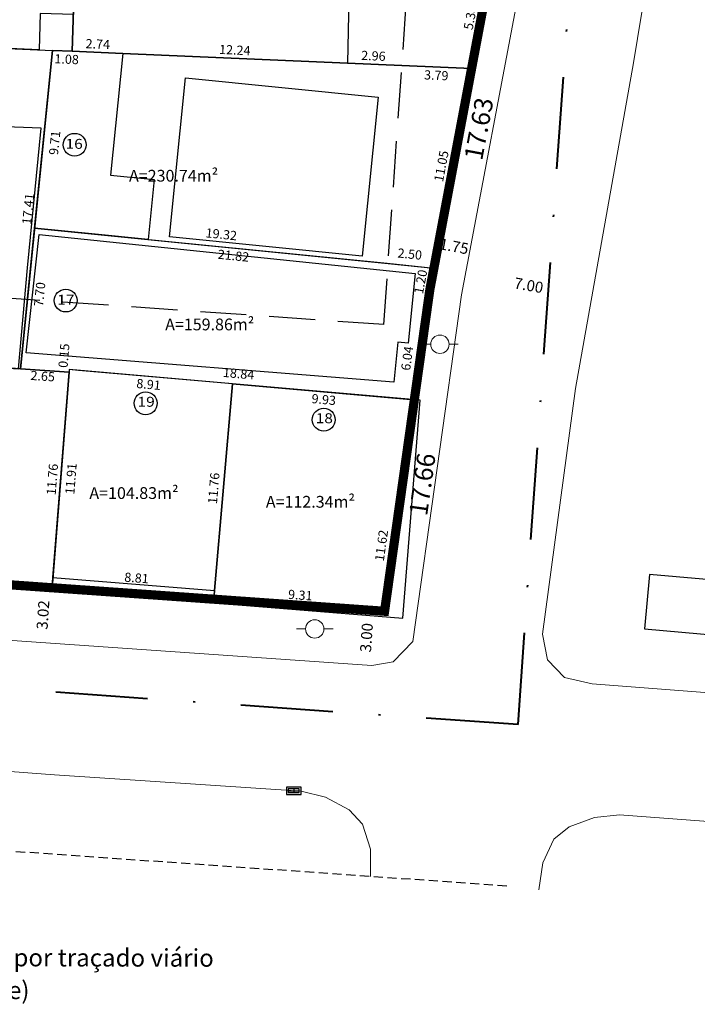
# Model space of a CAD drawing. Units: inches. Extents: x 288050 to 289603, y 1675773 to 1676480.
# Drawn here: x 288556 to 288593, y 1676205 to 1676258 of the extents above; entities that cross this region are included whole.
import ezdxf
from ezdxf.enums import TextEntityAlignment as Align

# ---------------------------------------------------------------- set-up
doc = ezdxf.new("R2010")
doc.units = ezdxf.units.IN
doc.header["$MEASUREMENT"] = 0
doc.header["$PDMODE"] = 1
for name, pattern in [('CONTINUO', [0]), ('DASHDOT', [1, 0.5, -0.25, 0, -0.25]), ('DASHED', [0.75, 0.5, -0.25]), ('HIDDEN', [0.375, 0.25, -0.125]), ('Mineracao', [10, 7, -1, 1, -1])]:
    doc.linetypes.add(name, pattern=pattern)
for name, color, linetype, lineweight in [('E-Eixos Diretrizes', 4, 'Continuous', 40), ('Edificacoes', 7, 'Continuous', 30), ('Pavimentacao_Asfaltica_Mfio', 1, 'Continuous', 9), ('Poste', 7, 'Continuous', 9)]:
    doc.layers.add(name, color=color, linetype=linetype, lineweight=lineweight)
for name, color, linetype in [('E-LOTE-DIM', 1, 'Continuous'), ('E-LOTE-TXT', 1, 'Continuous'), ('E-LOTE-TXT N', 2, 'Continuous'), ('E-lotes limites 2015', 3, 'Continuous'), ('E-Lotes Sob Diretriz', 2, 'Continuous'), ('E-QUADRA POLI', 2, 'Continuous'), ('E-VIA-DIM', 2, 'Continuous'), ('EVU 2011 hatch', 253, 'DASHED'), ('Hatch', 13, 'Continuous'), ('INFRA_ESTRUTURA', 1, 'Continuous'), ('PROJETODM', 3, 'DASHED'), ('TEXTOS', 2, 'Continuous'), ('TITULO proposta retificação matr 2016', 4, 'DASHDOT')]:
    doc.layers.add(name, color=color, linetype=linetype)
doc.layers.get('0').freeze()
doc.styles.add('DIAGONAL', font='romans', dxfattribs={"width": 1.15})
doc.styles.add('DIMLOTE', font='romans.shx')
doc.styles.add('DIMQUADRA', font='romans.shx')
doc.styles.add('DIMRUA', font='romans.shx')
doc.styles.get("Standard").update_dxf_attribs({"font": 'arial.ttf'})
doc.dimstyles.new('DIMLOTE', dxfattribs={"dimtxt": 0.5, "dimasz": 0.1, "dimexe": 0, "dimexo": 0.1, "dimgap": 0.2, "dimtad": 1, "dimzin": 0, "dimdsep": 46, "dimtxsty": 'DIMLOTE', "dimblk": 'NONE', "dimcen": 0.09, "dimdle": 0.05, "dimse1": 1, "dimse2": 1, "dimsd1": 1, "dimsd2": 1, "dimclrt": 256, "dimadec": 0, "dimazin": 0, "dimtfac": 0.8, "dimtmove": 2, "dimatfit": 3, "dimldrblk": 'NONE', "dimfxl": 1, "dimtolj": 1, "dimtzin": 0, "dimarcsym": 0})
doc.dimstyles.new('DIMQUADRA', dxfattribs={"dimtxt": 1, "dimasz": 0.1, "dimexe": 0.05, "dimexo": 0.3, "dimgap": 0.2, "dimtad": 1, "dimzin": 0, "dimdsep": 46, "dimtxsty": 'DIMQUADRA', "dimblk": 'NONE', "dimcen": 0.09, "dimdle": 0.05, "dimse1": 1, "dimse2": 1, "dimsd1": 1, "dimsd2": 1, "dimclrt": 256, "dimadec": 0, "dimazin": 0, "dimtfac": 0.8, "dimtmove": 2, "dimatfit": 3, "dimldrblk": 'NONE', "dimfxl": 1, "dimtolj": 1, "dimtzin": 0, "dimarcsym": 0})
doc.dimstyles.new('DIMVIA', dxfattribs={"dimtxt": 0.6, "dimasz": 0.25, "dimexe": 0.05, "dimexo": 0.3, "dimgap": 0.09, "dimtad": 1, "dimzin": 0, "dimdsep": 46, "dimtxsty": 'DIMRUA', "dimblk": 'OBLIQUE', "dimcen": 0.09, "dimdle": 0.05, "dimse1": 1, "dimse2": 1, "dimsd1": 1, "dimsd2": 1, "dimclrt": 256, "dimadec": 0, "dimazin": 0, "dimtfac": 0.8, "dimtix": 1, "dimtmove": 2, "dimatfit": 3, "dimfxl": 1, "dimtolj": 1, "dimtzin": 0, "dimarcsym": 0})

# ---------------------------------------------------------------- blocks, each defined once
blk = doc.blocks.new('Poste')
at = {"layer": 'Poste'}
for points in [[(-0.5, 0), (-1, 0)], [(0.5, 0), (1, 0)]]:
    blk.add_lwpolyline(points, dxfattribs=at)
blk.add_lwpolyline([(0, 0.5, 1), (0, -0.5, 1)], format="xyb", close=True, dxfattribs=at)
blk = doc.blocks.new('BLKBL')
for p, q in [((-0.0012, 0), (0.0012, 0)), ((0, 0.0004), (0, -0.0004))]:
    blk.add_line(p, q)
for points in [[(-0.0016, -0.0008), (0.0016, -0.0008), (0.0016, 0.0008), (-0.0016, 0.0008)], [(-0.0012, -0.0004), (0.0012, -0.0004), (0.0012, 0.0004), (-0.0012, 0.0004)]]:
    blk.add_lwpolyline(points, close=True)
blk = doc.blocks.new('*D58')
at = {"layer": 'Defpoints', "color": 0, "transparency": 16777216}
for p in [(288578.557, 1676244.438), (288580.277, 1676244.114), (288580.277, 1676244.114)]:
    blk.add_point(p, dxfattribs=at)
at = {"layer": 'E-VIA-DIM', "transparency": 16777216, "insert": (288579.725, 1676246.005), "char_height": 0.6, "attachment_point": 5, "rotation": 349.3139, "style": 'DIMRUA'}
blk.add_mtext('\\A1;1.75', dxfattribs=at)
blk = doc.blocks.new('_OBLIQUE')
at = {"color": 0, "linetype": 'ByBlock'}
blk.add_line((-0.5, -0.5), (0.5, 0.5), dxfattribs=at)
blk = doc.blocks.new('*D59')
at = {"layer": 'Defpoints', "color": 0, "transparency": 16777216}
for p in [(288580.277, 1676244.114), (288587.159, 1676242.889), (288587.159, 1676242.889)]:
    blk.add_point(p, dxfattribs=at)
at = {"layer": 'E-VIA-DIM', "transparency": 16777216, "insert": (288583.786, 1676243.885), "char_height": 0.6, "attachment_point": 5, "rotation": 349.9087, "style": 'DIMRUA'}
blk.add_mtext('\\A1;7.00', dxfattribs=at)
blk = doc.blocks.new('*D72')
at = {"layer": 'Defpoints', "color": 0, "transparency": 16777216}
for p in [(288581.676, 1676260.965), (288576.563, 1676243.992), (288578.407, 1676243.644)]:
    blk.add_point(p, dxfattribs=at)
at = {"layer": 'E-VIA-DIM', "transparency": 16777216, "insert": (288581.072, 1676252.401), "char_height": 1, "attachment_point": 5, "rotation": 79.3139, "style": 'DIMQUADRA'}
blk.add_mtext('\\A1;17.63', dxfattribs=at)
blk = doc.blocks.new('_None')
blk = doc.blocks.new('*D73')
at = {"layer": 'Defpoints', "color": 0, "transparency": 16777216}
for p in [(288420.668, 1676237.134), (288420.668, 1676237.134), (288575.946, 1676226.155)]:
    blk.add_point(p, dxfattribs=at)
at = {"layer": 'E-VIA-DIM', "transparency": 16777216, "insert": (288498.128, 1676230.464), "char_height": 1, "attachment_point": 5, "rotation": 355.9556, "style": 'DIMQUADRA'}
blk.add_mtext('\\A1;155.67', dxfattribs=at)
blk = doc.blocks.new('*D74')
at = {"layer": 'Defpoints', "color": 0, "transparency": 16777216}
for p in [(288578.4, 1676243.664), (288575.938, 1676226.176), (288575.938, 1676226.176)]:
    blk.add_point(p, dxfattribs=at)
at = {"layer": 'E-VIA-DIM', "transparency": 16777216, "insert": (288577.998, 1676233.06), "char_height": 1, "attachment_point": 5, "rotation": 81.9878, "style": 'DIMQUADRA'}
blk.add_mtext('\\A1;17.66', dxfattribs=at)
blk = doc.blocks.new('*D141')
at = {"layer": 'Defpoints', "color": 0, "transparency": 16777216}
for p in [(288548.126, 1676239.878), (288556.148, 1676239.335), (288556.148, 1676239.335)]:
    blk.add_point(p, dxfattribs=at)
at = {"layer": 'E-LOTE-DIM', "transparency": 16777216, "insert": (288552.12, 1676239.238), "char_height": 0.5, "attachment_point": 5, "rotation": 356.1285, "style": 'DIMLOTE'}
blk.add_mtext('\\A1;8.04', dxfattribs=at)
blk = doc.blocks.new('*D142')
at = {"layer": 'Defpoints', "color": 0, "transparency": 16777216}
for p in [(288556.148, 1676239.335), (288558.788, 1676239.156), (288558.788, 1676239.156)]:
    blk.add_point(p, dxfattribs=at)
at = {"layer": 'E-LOTE-DIM', "transparency": 16777216, "insert": (288557.358, 1676238.946), "char_height": 0.5, "attachment_point": 5, "rotation": 356.1285, "style": 'DIMLOTE'}
blk.add_mtext('\\A1;2.65', dxfattribs=at)
blk = doc.blocks.new('*D143')
at = {"layer": 'Defpoints', "color": 0, "transparency": 16777216}
for p in [(288558.788, 1676239.156), (288557.865, 1676227.434), (288557.865, 1676227.434)]:
    blk.add_point(p, dxfattribs=at)
at = {"layer": 'E-LOTE-DIM', "transparency": 16777216, "insert": (288557.878, 1676233.33), "char_height": 0.5, "attachment_point": 5, "rotation": 85.4959, "style": 'DIMLOTE'}
blk.add_mtext('\\A1;11.76', dxfattribs=at)
blk = doc.blocks.new('*D144')
at = {"layer": 'Defpoints', "color": 0, "transparency": 16777216}
for p in [(288547.366, 1676228.176), (288547.366, 1676228.176), (288557.865, 1676227.434)]:
    blk.add_point(p, dxfattribs=at)
at = {"layer": 'E-LOTE-DIM', "transparency": 16777216, "insert": (288552.182, 1676228.404), "char_height": 0.5, "attachment_point": 5, "rotation": 355.9556, "style": 'DIMLOTE'}
blk.add_mtext('\\A1;10.53', dxfattribs=at)
blk = doc.blocks.new('*D145')
at = {"layer": 'Defpoints', "color": 0, "transparency": 16777216}
for p in [(288558.8, 1676239.302), (288558.8, 1676239.302), (288567.674, 1676238.526)]:
    blk.add_point(p, dxfattribs=at)
at = {"layer": 'E-LOTE-DIM', "transparency": 16777216, "insert": (288563.115, 1676238.498), "char_height": 0.5, "attachment_point": 5, "rotation": 354.9983, "style": 'DIMLOTE'}
blk.add_mtext('\\A1;8.91', dxfattribs=at)
blk = doc.blocks.new('*D146')
at = {"layer": 'Defpoints', "color": 0, "transparency": 16777216}
for p in [(288558.8, 1676239.302), (288557.865, 1676227.434), (288557.865, 1676227.434)]:
    blk.add_point(p, dxfattribs=at)
at = {"layer": 'E-LOTE-DIM', "transparency": 16777216, "insert": (288558.893, 1676233.365), "char_height": 0.5, "attachment_point": 5, "rotation": 85.4959, "style": 'DIMLOTE'}
blk.add_mtext('\\A1;11.91', dxfattribs=at)
blk = doc.blocks.new('*D147')
at = {"layer": 'Defpoints', "color": 0, "transparency": 16777216}
for p in [(288557.865, 1676227.434), (288566.656, 1676226.812), (288566.656, 1676226.812)]:
    blk.add_point(p, dxfattribs=at)
at = {"layer": 'E-LOTE-DIM', "transparency": 16777216, "insert": (288562.46, 1676227.969), "char_height": 0.5, "attachment_point": 5, "rotation": 355.9556, "style": 'DIMLOTE'}
blk.add_mtext('\\A1;8.81', dxfattribs=at)
blk = doc.blocks.new('*D148')
at = {"layer": 'Defpoints', "color": 0, "transparency": 16777216}
for p in [(288567.674, 1676238.526), (288567.674, 1676238.526), (288566.656, 1676226.812)]:
    blk.add_point(p, dxfattribs=at)
at = {"layer": 'E-LOTE-DIM', "transparency": 16777216, "insert": (288566.655, 1676232.843), "char_height": 0.5, "attachment_point": 5, "rotation": 85.0321, "style": 'DIMLOTE'}
blk.add_mtext('\\A1;11.76', dxfattribs=at)
blk = doc.blocks.new('*D149')
at = {"layer": 'Defpoints', "color": 0, "transparency": 16777216}
for p in [(288577.565, 1676237.66), (288575.946, 1676226.155), (288575.946, 1676226.155)]:
    blk.add_point(p, dxfattribs=at)
at = {"layer": 'E-LOTE-DIM', "transparency": 16777216, "insert": (288575.774, 1676229.731), "char_height": 0.5, "attachment_point": 5, "rotation": 81.9878, "style": 'DIMLOTE'}
blk.add_mtext('\\A1;11.62', dxfattribs=at)
blk = doc.blocks.new('*D150')
at = {"layer": 'Defpoints', "color": 0, "transparency": 16777216}
for p in [(288566.656, 1676226.812), (288566.656, 1676226.812), (288575.946, 1676226.155)]:
    blk.add_point(p, dxfattribs=at)
at = {"layer": 'E-LOTE-DIM', "transparency": 16777216, "insert": (288571.364, 1676227.035), "char_height": 0.5, "attachment_point": 5, "rotation": 355.9556, "style": 'DIMLOTE'}
blk.add_mtext('\\A1;9.31', dxfattribs=at)
blk = doc.blocks.new('*D151')
at = {"layer": 'Defpoints', "color": 0, "transparency": 16777216}
for p in [(288567.674, 1676238.526), (288577.565, 1676237.66), (288577.565, 1676237.66)]:
    blk.add_point(p, dxfattribs=at)
at = {"layer": 'E-LOTE-DIM', "transparency": 16777216, "insert": (288572.641, 1676237.672), "char_height": 0.5, "attachment_point": 5, "rotation": 354.9983, "style": 'DIMLOTE'}
blk.add_mtext('\\A1;9.93', dxfattribs=at)
blk = doc.blocks.new('*D152')
at = {"layer": 'Defpoints', "color": 0, "transparency": 16777216}
for p in [(288559.062, 1676242.291), (288558.8, 1676239.302), (288577.565, 1676237.66)]:
    blk.add_point(p, dxfattribs=at)
at = {"layer": 'E-LOTE-DIM', "transparency": 16777216, "insert": (288568.012, 1676239.082), "char_height": 0.5, "attachment_point": 5, "rotation": 354.9983, "style": 'DIMLOTE'}
blk.add_mtext('\\A1;18.84', dxfattribs=at)
blk = doc.blocks.new('*D153')
at = {"layer": 'Defpoints', "color": 0, "transparency": 16777216}
for p in [(288558.787, 1676239.156), (288558.787, 1676239.156), (288558.8, 1676239.302)]:
    blk.add_point(p, dxfattribs=at)
at = {"layer": 'E-LOTE-DIM', "transparency": 16777216, "insert": (288558.512, 1676240.059), "char_height": 0.5, "attachment_point": 5, "rotation": 84.9983, "style": 'DIMLOTE'}
blk.add_mtext('\\A1;0.15', dxfattribs=at)
blk = doc.blocks.new('*D154')
at = {"layer": 'Defpoints', "color": 0, "transparency": 16777216}
for p in [(288556.916, 1676247.001), (288556.916, 1676247.001), (288556.148, 1676239.335)]:
    blk.add_point(p, dxfattribs=at)
at = {"layer": 'E-LOTE-DIM', "transparency": 16777216, "insert": (288557.192, 1676243.397), "char_height": 0.5, "attachment_point": 5, "rotation": 84.282, "style": 'DIMLOTE'}
blk.add_mtext('\\A1;7.70', dxfattribs=at)
blk = doc.blocks.new('*D155')
at = {"layer": 'Defpoints', "color": 0, "transparency": 16777216}
for p in [(288556.916, 1676247.001), (288576.138, 1676245.076), (288576.138, 1676245.076)]:
    blk.add_point(p, dxfattribs=at)
at = {"layer": 'E-LOTE-DIM', "transparency": 16777216, "insert": (288567.071, 1676246.662), "char_height": 0.5, "attachment_point": 5, "rotation": 354.282, "style": 'DIMLOTE'}
blk.add_mtext('\\A1;19.32', dxfattribs=at)
blk = doc.blocks.new('*D156')
at = {"layer": 'Defpoints', "color": 0, "transparency": 16777216}
for p in [(288578.631, 1676244.827), (288578.407, 1676243.644), (288578.407, 1676243.644)]:
    blk.add_point(p, dxfattribs=at)
at = {"layer": 'E-LOTE-DIM', "transparency": 16777216, "insert": (288577.908, 1676244.077), "char_height": 0.5, "attachment_point": 5, "rotation": 79.3139, "style": 'DIMLOTE'}
blk.add_mtext('\\A1;1.20', dxfattribs=at)
blk = doc.blocks.new('*D157')
at = {"layer": 'Defpoints', "color": 0, "transparency": 16777216}
for p in [(288578.407, 1676243.644), (288577.565, 1676237.66), (288577.565, 1676237.66)]:
    blk.add_point(p, dxfattribs=at)
at = {"layer": 'E-LOTE-DIM', "transparency": 16777216, "insert": (288577.175, 1676239.912), "char_height": 0.5, "attachment_point": 5, "rotation": 81.9878, "style": 'DIMLOTE'}
blk.add_mtext('\\A1;6.04', dxfattribs=at)
blk = doc.blocks.new('*D158')
at = {"layer": 'Defpoints', "color": 0, "transparency": 16777216}
for p in [(288576.893, 1676255.848), (288580.68, 1676255.686), (288580.68, 1676255.686)]:
    blk.add_point(p, dxfattribs=at)
at = {"layer": 'E-LOTE-DIM', "transparency": 16777216, "insert": (288578.758, 1676255.31), "char_height": 0.5, "attachment_point": 5, "rotation": 357.5404, "style": 'DIMLOTE'}
blk.add_mtext('\\A1;3.79', dxfattribs=at)
blk = doc.blocks.new('*D159')
at = {"layer": 'Defpoints', "color": 0, "transparency": 16777216}
for p in [(288580.68, 1676255.686), (288578.631, 1676244.827), (288578.631, 1676244.827)]:
    blk.add_point(p, dxfattribs=at)
at = {"layer": 'E-LOTE-DIM', "transparency": 16777216, "insert": (288579.034, 1676250.367), "char_height": 0.5, "attachment_point": 5, "rotation": 79.3139, "style": 'DIMLOTE'}
blk.add_mtext('\\A1;11.05', dxfattribs=at)
blk = doc.blocks.new('*D161')
at = {"layer": 'Defpoints', "color": 0, "transparency": 16777216}
for p in [(288581.676, 1676260.965), (288580.68, 1676255.686), (288580.68, 1676255.686)]:
    blk.add_point(p, dxfattribs=at)
at = {"layer": 'E-LOTE-DIM', "transparency": 16777216, "insert": (288580.606, 1676258.448), "char_height": 0.5, "attachment_point": 5, "rotation": 79.3139, "style": 'DIMLOTE'}
blk.add_mtext('\\A1;5.38', dxfattribs=at)
blk = doc.blocks.new('*D362')
at = {"layer": 'Defpoints', "color": 0, "transparency": 16777216}
for p in [(288550.133, 1676256.998), (288557.883, 1676256.665), (288557.883, 1676256.665)]:
    blk.add_point(p, dxfattribs=at)
at = {"layer": 'E-LOTE-DIM', "transparency": 16777216, "insert": (288554.225, 1676256.339), "char_height": 0.5, "attachment_point": 5, "rotation": 357.5404, "style": 'DIMLOTE'}
blk.add_mtext('\\A1;7.76', dxfattribs=at)
blk = doc.blocks.new('*D363')
at = {"layer": 'Defpoints', "color": 0, "transparency": 16777216}
for p in [(288557.883, 1676256.665), (288556.148, 1676239.335), (288556.148, 1676239.335)]:
    blk.add_point(p, dxfattribs=at)
at = {"layer": 'E-LOTE-DIM', "transparency": 16777216, "insert": (288556.568, 1676248.045), "char_height": 0.5, "attachment_point": 5, "rotation": 84.282, "style": 'DIMLOTE'}
blk.add_mtext('\\A1;17.41', dxfattribs=at)
blk = doc.blocks.new('*D408')
at = {"layer": 'Defpoints', "color": 0, "transparency": 16777216}
for p in [(288559.219, 1676264.606), (288558.964, 1676256.618), (288558.964, 1676256.618)]:
    blk.add_point(p, dxfattribs=at)
at = {"layer": 'E-LOTE-DIM', "transparency": 16777216, "insert": (288558.712, 1676260.686), "char_height": 0.5, "attachment_point": 5, "rotation": 88.1689, "style": 'DIMLOTE'}
blk.add_mtext('\\A1;7.99', dxfattribs=at)
blk = doc.blocks.new('*D409')
at = {"layer": 'Defpoints', "color": 0, "transparency": 16777216}
for p in [(288558.964, 1676256.618), (288561.705, 1676256.501), (288561.705, 1676256.501)]:
    blk.add_point(p, dxfattribs=at)
at = {"layer": 'E-LOTE-DIM', "transparency": 16777216, "insert": (288560.353, 1676257.009), "char_height": 0.5, "attachment_point": 5, "rotation": 357.5404, "style": 'DIMLOTE'}
blk.add_mtext('\\A1;2.74', dxfattribs=at)
blk = doc.blocks.new('*D410')
at = {"layer": 'Defpoints', "color": 0, "transparency": 16777216}
for p in [(288573.936, 1676255.975), (288573.936, 1676255.975), (288576.893, 1676255.848)]:
    blk.add_point(p, dxfattribs=at)
at = {"layer": 'E-LOTE-DIM', "transparency": 16777216, "insert": (288575.341, 1676256.368), "char_height": 0.5, "attachment_point": 5, "rotation": 357.5404, "style": 'DIMLOTE'}
blk.add_mtext('\\A1;2.96', dxfattribs=at)
blk = doc.blocks.new('*D411')
at = {"layer": 'Defpoints', "color": 0, "transparency": 16777216}
for p in [(288561.705, 1676256.501), (288561.705, 1676256.501), (288573.936, 1676255.975)]:
    blk.add_point(p, dxfattribs=at)
at = {"layer": 'E-LOTE-DIM', "transparency": 16777216, "insert": (288567.805, 1676256.685), "char_height": 0.5, "attachment_point": 5, "rotation": 357.5404, "style": 'DIMLOTE'}
blk.add_mtext('\\A1;12.24', dxfattribs=at)
blk = doc.blocks.new('*D412')
at = {"layer": 'Defpoints', "color": 0, "transparency": 16777216}
for p in [(288557.883, 1676256.665), (288558.964, 1676256.618), (288557.755, 1676253.667)]:
    blk.add_point(p, dxfattribs=at)
at = {"layer": 'E-LOTE-DIM', "transparency": 16777216, "insert": (288558.66, 1676256.187), "char_height": 0.5, "attachment_point": 5, "rotation": 357.5404, "style": 'DIMLOTE'}
blk.add_mtext('\\A1;1.08', dxfattribs=at)
blk = doc.blocks.new('*D413')
at = {"layer": 'Defpoints', "color": 0, "transparency": 16777216}
for p in [(288557.883, 1676256.665), (288556.916, 1676247.001), (288556.916, 1676247.001)]:
    blk.add_point(p, dxfattribs=at)
at = {"layer": 'E-LOTE-DIM', "transparency": 16777216, "insert": (288558.007, 1676251.638), "char_height": 0.5, "attachment_point": 5, "rotation": 84.282, "style": 'DIMLOTE'}
blk.add_mtext('\\A1;9.71', dxfattribs=at)
blk = doc.blocks.new('*D521')
at = {"layer": 'Defpoints', "color": 0, "transparency": 16777216}
for p in [(288576.138, 1676245.076), (288578.631, 1676244.827), (288578.631, 1676244.827)]:
    blk.add_point(p, dxfattribs=at)
at = {"layer": 'E-LOTE-DIM', "transparency": 16777216, "insert": (288577.319, 1676245.586), "char_height": 0.5, "attachment_point": 5, "rotation": 354.282, "style": 'DIMLOTE'}
blk.add_mtext('\\A1;2.50', dxfattribs=at)
blk = doc.blocks.new('*D531')
at = {"layer": 'Defpoints', "color": 0, "transparency": 16777216}
for p in [(288556.916, 1676247.001), (288578.631, 1676244.827), (288578.544, 1676243.964)]:
    blk.add_point(p, dxfattribs=at)
at = {"layer": 'E-LOTE-DIM', "transparency": 16777216, "insert": (288567.732, 1676245.498), "char_height": 0.5, "attachment_point": 5, "rotation": 354.282, "style": 'DIMLOTE'}
blk.add_mtext('\\A1;21.82', dxfattribs=at)
blk = doc.blocks.new('*D545')
at = {"layer": 'Defpoints', "color": 0, "transparency": 16777216}
for p in [(288557.865, 1676227.434), (288557.655, 1676224.426), (288557.656, 1676224.426)]:
    blk.add_point(p, dxfattribs=at)
at = {"layer": 'E-VIA-DIM', "transparency": 16777216, "insert": (288557.372, 1676225.957), "char_height": 0.6, "attachment_point": 5, "rotation": 86.0041, "style": 'DIMRUA'}
blk.add_mtext('\\A1;3.02', dxfattribs=at)
blk = doc.blocks.new('*D546')
at = {"layer": 'Defpoints', "color": 0, "transparency": 16777216}
for p in [(288575.457, 1676226.19), (288575.457, 1676226.19), (288575.246, 1676223.197)]:
    blk.add_point(p, dxfattribs=at)
at = {"layer": 'E-VIA-DIM', "transparency": 16777216, "insert": (288574.962, 1676224.721), "char_height": 0.6, "attachment_point": 5, "rotation": 85.9556, "style": 'DIMRUA'}
blk.add_mtext('\\A1;3.00', dxfattribs=at)

msp = doc.modelspace()

# ---------------------------------------------------------------- hatches: boundary and pattern name
at = {"layer": 'EVU 2011 hatch', "linetype": 'HIDDEN', "ltscale": 20}
h = msp.add_hatch(dxfattribs=at)
h.set_pattern_fill('AR-SAND', color=252, scale=0.5)
h.set_pattern_definition([(37.5, (0.0457, 0.4134), (-0.03149667905, 0.9634118845), [0, -0.76, 0, -0.85, 0, -0.8125]), (7.5, (0.0457, 0.4134), (0.8848883526, 1.4110730326), [0, -0.41, 0, -0.685, 0, -0.2625]), (327.5, (-0.5693, 0.4134), (1.55707093088, 0.00282952677), [0, -0.25, 0, -0.9, 0, -1.175]), (317.5, (-0.5693, 0.4134), (1.5030633023, 0.4388377825), [0, -0.125, 0, -0.59, 0, -0.675])])
edge = h.paths.add_edge_path()
edge.add_line((288449.61, 1676280.83), (288446.803, 1676235.696))
edge.add_line((288446.803, 1676235.696), (288452.789, 1676235.286))
edge.add_line((288452.789, 1676235.286), (288455.624, 1676280.874))
edge.add_line((288455.624, 1676280.874), (288454.299, 1676298.325))
edge.add_arc((288456.792, 1676298.514), 2.5, 98.833, 184.3423, ccw=False)
edge.add_line((288456.408, 1676300.984), (288465.615, 1676302.415))
edge.add_line((288465.615, 1676302.415), (288477.292, 1676304.23))
edge.add_line((288477.292, 1676304.23), (288488.103, 1676307.667))
edge.add_line((288488.103, 1676307.667), (288496.515, 1676311.017))
edge.add_line((288496.515, 1676311.017), (288516.186, 1676312.855))
edge.add_line((288516.186, 1676312.855), (288525.348, 1676311.48))
edge.add_line((288525.348, 1676311.48), (288541.194, 1676307.935))
edge.add_line((288541.194, 1676307.935), (288559.648, 1676304.376))
edge.add_line((288559.648, 1676304.376), (288565.962, 1676303.107))
edge.add_line((288565.962, 1676303.107), (288584.49, 1676300.078))
edge.add_line((288584.49, 1676300.078), (288584.769, 1676305.122))
edge.add_line((288584.769, 1676305.122), (288566.825, 1676308.034))
edge.add_line((288566.825, 1676308.034), (288560.614, 1676309.282))
edge.add_line((288560.614, 1676309.282), (288542.213, 1676312.83))
edge.add_line((288542.213, 1676312.83), (288526.266, 1676316.399))
edge.add_line((288526.266, 1676316.399), (288516.326, 1676317.89))
edge.add_line((288516.326, 1676317.89), (288495.333, 1676315.928))
edge.add_line((288495.333, 1676315.928), (288486.419, 1676312.378))
edge.add_line((288486.419, 1676312.378), (288476.144, 1676309.111))
edge.add_line((288476.144, 1676309.111), (288464.847, 1676307.356))
edge.add_line((288464.847, 1676307.356), (288457.981, 1676306.289))
edge.add_line((288457.981, 1676306.289), (288449.619, 1676306.306))
edge.add_line((288449.619, 1676306.306), (288447.687, 1676306.162))
edge.add_line((288447.687, 1676306.162), (288449.61, 1676280.83))
at = {"layer": 'Hatch'}
h = msp.add_hatch(dxfattribs=at)
h.set_pattern_fill('AR-HBONE', color=1, scale=0.2)
edge = h.paths.add_edge_path()
edge.add_line((288455.579, 1676280.46), (288452.743, 1676234.865))
edge.add_line((288452.743, 1676234.865), (288454.239, 1676234.762))
edge.add_line((288454.239, 1676234.762), (288457.177, 1676282.023))
edge.add_line((288457.177, 1676282.023), (288455.464, 1676299.419))
edge.add_line((288455.464, 1676299.419), (288465.723, 1676301.014))
edge.add_line((288465.723, 1676301.014), (288477.476, 1676302.84))
edge.add_line((288477.476, 1676302.84), (288488.395, 1676306.311))
edge.add_line((288488.395, 1676306.311), (288493.379, 1676308.296))
edge.add_arc((288494.536, 1676306.241), 2.358, 104.0403, 119.3928, ccw=False)
edge.add_line((288493.964, 1676308.529), (288496.706, 1676309.621))
edge.add_line((288496.706, 1676309.621), (288516.112, 1676311.435))
edge.add_line((288516.112, 1676311.435), (288525.118, 1676310.083))
edge.add_line((288525.118, 1676310.083), (288540.944, 1676306.542))
edge.add_line((288540.944, 1676306.542), (288559.409, 1676302.982))
edge.add_line((288559.409, 1676302.982), (288565.744, 1676301.709))
edge.add_line((288565.744, 1676301.709), (288579.956, 1676299.543))
edge.add_line((288579.956, 1676299.543), (288580.026, 1676300.549))
edge.add_line((288580.026, 1676300.549), (288565.916, 1676302.694))
edge.add_line((288565.916, 1676302.694), (288559.602, 1676303.963))
edge.add_line((288559.602, 1676303.963), (288541.148, 1676307.521))
edge.add_line((288541.148, 1676307.521), (288525.302, 1676311.067))
edge.add_line((288525.302, 1676311.067), (288516.14, 1676312.442))
edge.add_line((288516.14, 1676312.442), (288496.469, 1676310.603))
edge.add_line((288496.469, 1676310.603), (288488.058, 1676307.253))
edge.add_line((288488.058, 1676307.253), (288477.246, 1676303.816))
edge.add_line((288477.246, 1676303.816), (288465.569, 1676302.002))
edge.add_line((288465.569, 1676302.002), (288456.362, 1676300.571))
edge.add_arc((288456.746, 1676298.101), 2.5, 98.833, 184.3423)
edge.add_line((288454.253, 1676297.911), (288455.579, 1676280.46))

# ---------------------------------------------------------------- linework, layer by layer
at = {"layer": 'E-Eixos Diretrizes', "linetype": 'DASHDOT', "ltscale": 10}
for q in [(288601.366, 1676479.351), (288423.593, 1676231.164)]:
    msp.add_line((288583.202, 1676219.987), q, dxfattribs=at)
at = {"layer": 'E-LOTE-TXT N'}
for centre in [(288559.093, 1676251.53), (288558.61, 1676243.056), (288562.953, 1676237.469), (288572.64, 1676236.575)]:
    msp.add_circle(centre, 0.622, dxfattribs=at)
at = {"layer": 'E-lotes limites 2015', "linetype": 'CONTINUO'}
for points in [[(288559.219, 1676264.606), (288559.219, 1676264.606), (288553.446, 1676264.884), (288553.446, 1676264.884), (288548.58, 1676265.118), (288538.892, 1676265.584), (288538.432, 1676257.5), (288538.432, 1676257.5), (288538.432, 1676257.5), (288550.133, 1676256.998), (288550.133, 1676256.998), (288550.133, 1676256.998), (288557.883, 1676256.665), (288557.883, 1676256.665), (288557.883, 1676256.665), (288558.964, 1676256.618), (288558.964, 1676256.618)], [(288538.347, 1676256.003), (288538.432, 1676257.5), (288550.133, 1676256.998), (288557.883, 1676256.665), (288556.148, 1676239.335), (288548.126, 1676239.878), (288548.626, 1676248.431), (288549.92, 1676248.409), (288550.096, 1676255.498)], [(288576.138, 1676245.076), (288578.631, 1676244.827), (288580.68, 1676255.686), (288576.893, 1676255.848), (288573.936, 1676255.975), (288561.705, 1676256.501), (288558.964, 1676256.618), (288557.883, 1676256.665), (288556.916, 1676247.001), (288556.916, 1676247.001), (288556.916, 1676247.001)], [(288577.565, 1676237.66), (288567.674, 1676238.526), (288558.8, 1676239.302), (288558.788, 1676239.156), (288556.148, 1676239.335), (288556.916, 1676247.001), (288576.085, 1676245.082), (288578.631, 1676244.827), (288578.407, 1676243.644), (288578.119, 1676241.595)], [(288548.126, 1676239.878), (288556.148, 1676239.335), (288558.788, 1676239.156), (288557.865, 1676227.434), (288547.366, 1676228.176), (288548.126, 1676239.878)], [(288567.674, 1676238.526), (288558.8, 1676239.302), (288558.788, 1676239.156), (288557.865, 1676227.434), (288566.656, 1676226.812)], [(288577.565, 1676237.66), (288575.946, 1676226.155), (288566.656, 1676226.812), (288567.674, 1676238.526)]]:
    msp.add_lwpolyline(points, close=True, dxfattribs=at)
msp.add_lwpolyline([(288577.445, 1676263.725), (288577.445, 1676263.728), (288574.096, 1676263.889), (288566.046, 1676264.277), (288566.046, 1676264.277), (288559.219, 1676264.606), (288559.219, 1676264.606), (288558.964, 1676256.618), (288558.964, 1676256.618), (288561.705, 1676256.501), (288573.936, 1676255.975), (288576.893, 1676255.848), (288580.68, 1676255.686), (288581.676, 1676260.965), (288581.924, 1676263.512), (288577.445, 1676263.728), (288577.445, 1676263.725)], dxfattribs=at)
at = {"layer": 'E-QUADRA POLI'}
msp.add_lwpolyline([(288536.71, 1676228.929), (288537.684, 1676244.426), (288537.926, 1676248.606), (288538.432, 1676257.5), (288540.631, 1676296.161), (288541.929, 1676306.352), (288557.908, 1676303.271), (288559.409, 1676302.982), (288565.746, 1676301.708), (288568.079, 1676301.36), (288579.036, 1676299.727), (288579.952, 1676299.544), (288584.393, 1676298.655), (288583.326, 1676277.898), (288581.676, 1676260.965), (288578.407, 1676243.644), (288578.119, 1676241.595), (288577.565, 1676237.66), (288575.946, 1676226.155)], close=True, dxfattribs=at)
at = {"layer": 'Edificacoes', "flags": 128}
for points in [[(288554.318, 1676256.818), (288554.534, 1676264.831), (288559.219, 1676264.606), (288559.028, 1676258.621), (288557.22, 1676258.668), (288557.169, 1676256.695)], [(288559.028, 1676258.621), (288559.186, 1676263.574), (288565.994, 1676263.243), (288566.046, 1676264.277), (288574.096, 1676263.889), (288573.936, 1676255.975), (288561.705, 1676256.501), (288558.964, 1676256.618)], [(288557.883, 1676256.665), (288558.964, 1676256.618), (288561.705, 1676256.501), (288561.041, 1676249.874), (288563.417, 1676249.636), (288563.092, 1676246.383), (288560.218, 1676246.671), (288556.916, 1676247.001)], [(288565.119, 1676255.169), (288575.593, 1676254.127), (288574.733, 1676245.48), (288564.259, 1676246.521)], [(288556.035, 1676239.343), (288556.531, 1676244.841), (288556.531, 1676244.841), (288557.276, 1676252.437), (288550.026, 1676252.704), (288550.026, 1676252.704), (288549.92, 1676248.409), (288548.626, 1676248.431), (288548.425, 1676244.48), (288548.126, 1676239.878), (288556.035, 1676239.343), (288556.035, 1676239.343)], [(288557.158, 1676246.65), (288577.609, 1676244.533), (288577.228, 1676240.73), (288576.669, 1676240.786), (288576.453, 1676238.624), (288556.464, 1676240.221)], [(288548.126, 1676239.878), (288547.387, 1676228.498), (288547.371, 1676228.246), (288557.865, 1676227.434), (288557.909, 1676227.986), (288558.788, 1676239.156)], [(288559.295, 1676239.259), (288558.8, 1676239.302), (288558.788, 1676239.156), (288557.909, 1676227.986), (288566.696, 1676227.278), (288567.674, 1676238.526)], [(288577.256, 1676237.687), (288567.674, 1676238.526), (288566.696, 1676227.278), (288566.639, 1676226.616), (288576.947, 1676225.78), (288577.881, 1676237.632)], [(288595.215, 1676233.441), (288594.707, 1676227.77), (288590.348, 1676228.16), (288590.083, 1676225.197), (288603.677, 1676223.98), (288603.738, 1676224.66), (288606.807, 1676224.385), (288607.142, 1676228.13), (288607.387, 1676230.863), (288607.525, 1676232.403), (288607.397, 1676232.415), (288607.391, 1676232.351), (288596.546, 1676233.322)]]:
    msp.add_lwpolyline(points, close=True, dxfattribs=at)
at = {"layer": 'Pavimentacao_Asfaltica_Mfio', "flags": 128}
for points in [[(288593.655, 1676465.285), (288593.406, 1676461.741), (288592.618, 1676442.876), (288593.028, 1676417.729), (288591.813, 1676396.462), (288589.613, 1676361.2), (288588.536, 1676342.476), (288587.985, 1676327.665), (288586.362, 1676302.871), (288585.072, 1676277.768), (288583.41, 1676260.717), (288580.134, 1676243.359), (288577.481, 1676224.507), (288576.413, 1676223.408), (288575.246, 1676223.197), (288537.959, 1676225.801)], [(288609.215, 1676325.868), (288595.759, 1676326.934), (288594.51, 1676326.168), (288593.209, 1676300.501), (288591.914, 1676278.216), (288591.355, 1676270.625), (288590.601, 1676262.85), (288589.489, 1676255.981), (288586.337, 1676238.267), (288584.54, 1676224.913), (288584.798, 1676223.514), (288585.739, 1676222.547), (288587.239, 1676222.213), (288599.23, 1676221.292)], [(288575.183, 1676211.727), (288575.183, 1676213.207), (288574.755, 1676214.579), (288574.027, 1676215.349), (288572.73, 1676216.042), (288571.408, 1676216.374), (288557.999, 1676217.258), (288532.402, 1676219.177), (288491.441, 1676221.958), (288490.266, 1676221.806), (288489.238, 1676221.082), (288488.278, 1676220.07), (288488.021, 1676216.083)], [(288584.338, 1676211.002), (288584.544, 1676212.468), (288585.159, 1676213.767), (288585.987, 1676214.427), (288587.368, 1676214.934), (288588.724, 1676215.078), (288598.851, 1676214.327)]]:
    msp.add_lwpolyline(points, dxfattribs=at)
at = {"layer": 'PROJETODM', "ltscale": 5}
for q in [(288592.587, 1676479.966), (288421.557, 1676252.558)]:
    msp.add_line((288575.905, 1676241.75), q, dxfattribs=at)
at = {"layer": 'PROJETODM', "color": 7}
msp.add_line((288582.588, 1676211.208), (288422.979, 1676222.385), dxfattribs=at)
at = {"layer": 'TITULO proposta retificação matr 2016', "color": 22, "linetype": 'Mineracao', "ltscale": 0.5, "const_width": 0.5}
msp.add_lwpolyline([(288426.698, 1676341.693), (288420.668, 1676237.134), (288575.946, 1676226.155), (288578.407, 1676243.644), (288581.676, 1676260.965), (288583.326, 1676277.898), (288584.615, 1676302.973), (288586.333, 1676330.331)], close=True, dxfattribs=at)

# ---------------------------------------------------------------- block references
at = {"layer": 'INFRA_ESTRUTURA', "xscale": 250, "yscale": 250, "zscale": 250}
msp.add_blockref('BLKBL', (288571.008, 1676216.393), dxfattribs=at)
at = {"layer": 'Poste'}
for p in [(288578.956, 1676240.679), (288578.956, 1676240.679), (288572.151, 1676225.191), (288572.151, 1676225.191)]:
    msp.add_blockref('Poste', p, dxfattribs=at)

# ---------------------------------------------------------------- texts
at = {"layer": 'E-LOTE-TXT'}
for s, p in [('A=230.74m²', (288564.475, 1676249.526)), ('A=159.86m²', (288566.44, 1676241.437))]:
    msp.add_text(s, height=0.64, dxfattribs=at).set_placement(p, align=Align.CENTER)
at = {"layer": 'E-LOTE-TXT N', "style": 'DIAGONAL', "width": 1.15}
for s, p in [('16', (288559.067, 1676251.51)), ('17', (288558.613, 1676243.031)), ('19', (288562.98, 1676237.48)), ('18', (288572.668, 1676236.586))]:
    msp.add_text(s, height=0.54, dxfattribs=at).set_placement(p, align=Align.MIDDLE)
at = {"layer": 'E-Lotes Sob Diretriz', "color": 1}
for s, p in [('A=104.83m²', (288562.319, 1676232.265)), ('A=112.34m²', (288571.915, 1676231.79))]:
    msp.add_text(s, height=0.64, dxfattribs=at).set_placement(p, align=Align.CENTER)
at = {"layer": 'TEXTOS', "color": 2}
for s, p in [('Edificações Atingidas por traçado viário', (288542.536, 1676206.867)), ('(total ou parcialmente)', (288542.536, 1676205.087))]:
    msp.add_text(s, height=0.96, rotation=359.885, dxfattribs=at).set_placement(p)

# ---------------------------------------------------------------- dimensions: what is measured, and where the dimension line sits
at = {"layer": 'E-LOTE-DIM'}
for base, p1, p2, angle, picture, middle in [((288558.964, 1676256.618), (288559.219, 1676264.606), (288558.964, 1676256.618), 268.1689, '*D408', (288558.712, 1676260.686)), ((288557.883, 1676256.665), (288550.133, 1676256.998), (288557.883, 1676256.665), 357.5404, '*D362', (288554.225, 1676256.339)), ((288561.705, 1676256.501), (288573.936, 1676255.975), (288561.705, 1676256.501), 177.5404, '*D411', (288567.805, 1676256.685)), ((288556.916, 1676247.001), (288557.883, 1676256.665), (288556.916, 1676247.001), 264.282, '*D413', (288558.007, 1676251.638)), ((288557.755, 1676253.667), (288558.964, 1676256.618), (288557.883, 1676256.665), 177.5404, '*D412', (288558.66, 1676256.187)), ((288573.936, 1676255.975), (288576.893, 1676255.848), (288573.936, 1676255.975), 177.5404, '*D410', (288575.341, 1676256.368)), ((288580.68, 1676255.686), (288576.893, 1676255.848), (288580.68, 1676255.686), 357.5404, '*D158', (288578.758, 1676255.31)), ((288578.631, 1676244.827), (288580.68, 1676255.686), (288578.631, 1676244.827), 259.3139, '*D159', (288579.034, 1676250.367)), ((288556.916, 1676247.001), (288556.148, 1676239.335), (288556.916, 1676247.001), 84.282, '*D154', (288557.192, 1676243.397)), ((288576.138, 1676245.076), (288556.916, 1676247.001), (288576.138, 1676245.076), 354.282, '*D155', (288567.071, 1676246.662)), ((288578.407, 1676243.644), (288578.631, 1676244.827), (288578.407, 1676243.644), 259.3139, '*D156', (288577.908, 1676244.077)), ((288577.565, 1676237.66), (288578.407, 1676243.644), (288577.565, 1676237.66), 261.9878, '*D157', (288577.175, 1676239.912)), ((288559.062, 1676242.291), (288577.565, 1676237.66), (288558.8, 1676239.302), 174.9983, '*D152', (288568.012, 1676239.082)), ((288558.787, 1676239.156), (288558.8, 1676239.302), (288558.787, 1676239.156), 264.9983, '*D153', (288558.512, 1676240.059)), ((288556.148, 1676239.335), (288548.126, 1676239.878), (288556.148, 1676239.335), 356.1285, '*D141', (288552.12, 1676239.238)), ((288558.788, 1676239.156), (288556.148, 1676239.335), (288558.788, 1676239.156), 356.1285, '*D142', (288557.358, 1676238.946)), ((288557.865, 1676227.4336), (288558.8, 1676239.3022), (288557.865, 1676227.4336), 265.4959, '*D146', (288558.8932, 1676233.3651)), ((288558.8, 1676239.302), (288567.674, 1676238.526), (288558.8, 1676239.302), 174.9983, '*D145', (288563.115, 1676238.498)), ((288567.674, 1676238.526), (288566.656, 1676226.812), (288567.674, 1676238.526), 85.0321, '*D148', (288566.655, 1676232.843)), ((288577.565, 1676237.66), (288567.674, 1676238.526), (288577.565, 1676237.66), 354.9983, '*D151', (288572.641, 1676237.672)), ((288575.946, 1676226.155), (288577.565, 1676237.66), (288575.946, 1676226.155), 261.9878, '*D149', (288575.774, 1676229.731)), ((288547.366, 1676228.176), (288557.865, 1676227.434), (288547.366, 1676228.176), 175.9556, '*D144', (288552.182, 1676228.404)), ((288566.656, 1676226.812), (288557.865, 1676227.434), (288566.656, 1676226.812), 355.9556, '*D147', (288562.46, 1676227.969)), ((288566.656, 1676226.812), (288575.946, 1676226.155), (288566.656, 1676226.812), 175.9556, '*D150', (288571.364, 1676227.035))]:
    dim = msp.add_linear_dim(base=base, p1=p1, p2=p2, angle=angle, dimstyle='DIMLOTE', dxfattribs=at)
    dim.commit()
    dim.dimension.update_dxf_attribs({"geometry": picture, "text_midpoint": middle, "dimtype": 161})
for base, p1, p2, angle, text, picture, middle in [((288580.68, 1676255.686), (288581.676, 1676260.965), (288580.68, 1676255.686), 259.3139, '5.38', '*D161', (288580.606, 1676258.448)), ((288578.631, 1676244.827), (288576.138, 1676245.076), (288578.631, 1676244.827), 354.282, '2.50', '*D521', (288577.319, 1676245.586))]:
    dim = msp.add_linear_dim(base=base, p1=p1, p2=p2, angle=angle, text=text, dimstyle='DIMLOTE', dxfattribs=at)
    dim.commit()
    dim.dimension.update_dxf_attribs({"geometry": picture, "text_midpoint": middle, "dimtype": 161})
for p1, p2, distance, picture, middle in [((288558.964, 1676256.618), (288561.705, 1676256.501), 0, '*D409', (288560.353, 1676257.009)), ((288556.916, 1676247.001), (288578.631, 1676244.827), -0.868, '*D531', (288567.732, 1676245.498)), ((288558.788, 1676239.156), (288557.865, 1676227.434), 0, '*D143', (288557.878, 1676233.33))]:
    dim = msp.add_aligned_dim(p1=p1, p2=p2, distance=distance, dimstyle='DIMLOTE', dxfattribs=at)
    dim.commit()
    dim.dimension.update_dxf_attribs({"geometry": picture, "text_midpoint": middle})
dim = msp.add_aligned_dim(p1=(288557.883, 1676256.665), p2=(288556.148, 1676239.335), distance=0, text='17.41', dimstyle='DIMLOTE', dxfattribs=at)
dim.commit()
dim.dimension.update_dxf_attribs({"geometry": '*D363', "text_midpoint": (288556.568, 1676248.045)})
at = {"layer": 'E-VIA-DIM', "color": 3}
for base, p1, p2, angle, picture, middle in [((288576.563, 1676243.992), (288581.676, 1676260.965), (288578.407, 1676243.644), 259.3139, '*D72', (288581.072, 1676252.401)), ((288575.938, 1676226.176), (288578.4, 1676243.664), (288575.938, 1676226.176), 261.9878, '*D74', (288577.998, 1676233.06)), ((288420.668, 1676237.134), (288575.946, 1676226.155), (288420.668, 1676237.134), 175.9556, '*D73', (288498.128, 1676230.464))]:
    dim = msp.add_linear_dim(base=base, p1=p1, p2=p2, angle=angle, dimstyle='DIMQUADRA', dxfattribs=at)
    dim.commit()
    dim.dimension.update_dxf_attribs({"geometry": picture, "text_midpoint": middle, "dimtype": 161})
at = {"layer": 'E-VIA-DIM'}
dim = msp.add_linear_dim(base=(288580.277, 1676244.114), p1=(288578.557, 1676244.438), p2=(288580.277, 1676244.114), angle=349.3139, dimstyle='DIMVIA', dxfattribs=at)
dim.commit()
dim.dimension.update_dxf_attribs({"geometry": '*D58', "text_midpoint": (288579.725, 1676246.005), "dimtype": 161})
dim = msp.add_aligned_dim(p1=(288580.277, 1676244.114), p2=(288587.159, 1676242.889), distance=0, text='7.00', dimstyle='DIMVIA', dxfattribs=at)
dim.commit()
dim.dimension.update_dxf_attribs({"geometry": '*D59', "text_midpoint": (288583.786, 1676243.885)})
for p1, p2, distance, picture, middle in [((288557.865, 1676227.434), (288557.655, 1676224.426), 0.001, '*D545', (288557.372, 1676225.957)), ((288575.246, 1676223.197), (288575.457, 1676226.19), 0, '*D546', (288574.962, 1676224.721))]:
    dim = msp.add_aligned_dim(p1=p1, p2=p2, distance=distance, dimstyle='DIMVIA', dxfattribs=at)
    dim.commit()
    dim.dimension.update_dxf_attribs({"geometry": picture, "text_midpoint": middle})

doc.saveas('drawing.dxf')
